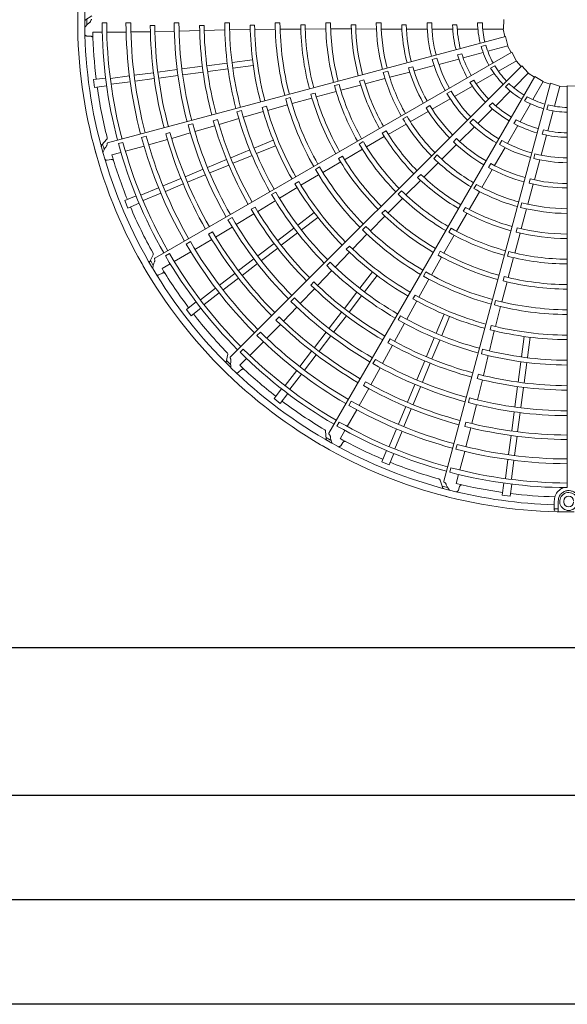
# Model space of a CAD drawing. Extents: x 0 to 420, y 0 to 297.
# Drawn here: x 172 to 182, y 58 to 76 of the extents above; entities that cross this region are included whole.
import ezdxf

# ---------------------------------------------------------------- set-up
doc = ezdxf.new("R2010")
doc.units = 0
doc.layers.add('M0', color=3, linetype='CONTINUOUS')

msp = doc.modelspace()

# ---------------------------------------------------------------- linework, layer by layer
at = {"layer": 'M0', "color": 2, "linetype": 'CONTINUOUS', "lineweight": 13}
for p, q in [((172.981688, 76.516051), (172.865509, 76.439572)), ((180.517371, 76.44647), (180.512247, 76.270845)), ((172.996825, 76.216479), (173.169656, 76.216428)), ((173.251432, 76.383644), (173.167357, 76.383652)), ((173.253754, 76.216404), (173.606753, 76.2163)), ((173.691891, 76.383572), (173.604328, 76.383586)), ((173.694284, 76.218672), (174.050831, 76.22254)), ((174.130235, 76.336001), (174.048785, 76.335839)), ((174.132254, 76.224503), (174.487536, 76.232432)), ((174.572809, 76.383712), (174.485245, 76.383673)), ((174.575079, 76.234317), (174.953339, 76.243591)), ((175.032995, 76.339185), (174.95156, 76.338818)), ((175.034738, 76.245995), (175.411838, 76.255606)), ((175.497408, 76.38438), (175.409846, 76.384303)), ((175.499394, 76.256928), (175.877693, 76.264792)), ((175.957593, 76.343427), (175.87617, 76.343074)), ((175.95916, 76.264157), (176.336391, 76.269432)), ((176.422009, 76.385177), (176.33445, 76.38511)), ((176.423985, 76.269359), (176.802458, 76.271482)), ((176.882215, 76.346742), (176.8008, 76.34651)), ((176.883887, 76.272087), (177.261289, 76.273024)), ((177.346617, 76.385659), (177.259059, 76.385634)), ((177.348885, 76.273257), (177.724405, 76.272966)), ((177.806888, 76.348414), (177.72548, 76.348341)), ((177.808957, 76.272878), (178.183411, 76.271685)), ((178.27124, 76.385561), (178.18368, 76.385602)), ((178.274182, 76.271755), (178.653012, 76.270377)), ((178.731664, 76.348148), (178.650255, 76.348256)), ((178.734522, 76.269802), (179.115912, 76.268003)), ((179.111806, 76.38484), (179.199353, 76.38484)), ((179.20365, 76.267139), (179.581828, 76.267139)), ((179.578671, 76.347524), (179.66009, 76.347524)), ((179.664422, 76.267139), (180.041927, 76.267139)), ((180.036501, 76.38484), (180.124066, 76.38484)), ((180.130889, 76.267139), (180.512041, 76.267139)), ((180.505923, 76.267139), (180.536033, 76.134665)), ((172.889549, 76.144627), (172.962535, 76.139942)), ((180.550251, 76.138478), (173.267797, 74.18715)), ((180.550251, 76.138478), (180.590757, 75.96751)), ((180.101717, 75.95449), (180.186299, 75.977153)), ((180.223352, 75.865229), (180.591517, 75.963878)), ((180.585608, 75.962295), (180.648979, 75.842127)), ((180.661725, 75.84949), (174.132455, 72.079814)), ((175.546932, 75.66189), (175.91868, 75.710831)), ((179.208531, 75.715161), (179.293094, 75.73782)), ((179.327709, 75.625242), (179.693, 75.723121)), ((179.669145, 75.799949), (179.74779, 75.821022)), ((179.77278, 75.744498), (180.137422, 75.842204)), ((180.416687, 75.500944), (180.746774, 75.69152)), ((180.661725, 75.84949), (180.7451, 75.694832)), ((180.741476, 75.688461), (180.83379, 75.58879)), ((174.189916, 75.483235), (174.54, 75.529325)), ((174.630224, 75.541203), (175.001964, 75.590143)), ((175.084958, 75.60107), (175.456712, 75.650012)), ((175.099212, 75.4928), (175.470966, 75.541742)), ((180.844196, 75.599201), (175.51307, 70.268074)), ((175.561186, 75.55362), (175.932934, 75.602562)), ((178.396419, 75.498303), (178.311833, 75.47568)), ((178.850838, 75.58133), (178.772175, 75.560365)), ((178.873877, 75.506395), (179.242737, 75.603368)), ((180.276094, 75.555682), (180.351928, 75.599465)), ((180.844196, 75.599201), (180.964759, 75.471391)), ((173.00805, 75.345997), (173.231125, 75.375366)), ((173.00805, 75.345997), (173.027055, 75.201638)), ((173.320131, 75.368726), (173.666547, 75.414332)), ((173.756828, 75.426218), (174.106909, 75.472307)), ((173.771081, 75.317948), (174.121163, 75.364037)), ((174.20417, 75.374966), (174.554253, 75.421055)), ((174.644478, 75.432933), (175.016218, 75.481874)), ((181.085229, 75.404667), (177.315553, 68.875397)), ((177.957504, 75.342238), (177.878889, 75.321098)), ((177.979053, 75.269811), (178.341056, 75.365575)), ((178.428716, 75.389136), (178.794994, 75.485853)), ((179.89826, 75.29445), (179.968771, 75.335159)), ((180.012715, 75.26771), (180.339644, 75.456463)), ((180.697718, 75.199111), (180.967233, 75.468626)), ((180.962907, 75.4643), (181.077872, 75.391918)), ((181.047293, 74.980298), (181.237869, 75.310385)), ((181.085229, 75.404667), (181.234763, 75.312416)), ((173.027055, 75.201638), (173.25013, 75.231006)), ((173.334386, 75.260456), (173.680856, 75.30607)), ((177.503277, 75.259087), (177.418708, 75.236402)), ((177.53456, 75.151102), (177.89736, 75.248012)), ((181.368398, 75.279145), (179.417071, 67.996691)), ((179.475285, 75.093335), (179.551102, 75.137108)), ((179.613675, 75.037324), (179.941186, 75.226413)), ((180.367876, 74.869269), (180.634813, 75.136205)), ((180.547748, 75.215595), (180.609667, 75.277513)), ((181.234811, 75.305087), (181.364592, 75.264926)), ((181.368398, 75.279145), (181.536714, 75.228741)), ((181.44159, 74.859418), (181.540239, 75.227583)), ((181.538656, 75.221673), (181.674409, 75.216471)), ((181.674406, 75.23119), (181.850032, 75.226067)), ((181.674406, 75.23119), (181.674406, 67.88116)), ((176.610299, 75.019315), (176.525741, 74.996588)), ((176.642183, 74.907955), (177.007211, 75.007962)), ((177.064772, 75.1013), (176.986191, 75.080004)), ((177.085708, 75.029621), (177.450009, 75.128206)), ((179.206067, 74.805067), (179.53726, 74.994204)), ((180.898167, 74.957406), (180.94195, 75.03324)), ((175.717409, 74.779242), (175.632851, 74.756504)), ((176.172514, 74.858788), (176.093956, 74.837374)), ((176.194543, 74.782625), (176.557555, 74.885355)), ((179.164419, 74.871486), (179.093862, 74.830875)), ((180.042061, 74.543454), (180.309473, 74.810866)), ((180.2504, 74.865474), (180.307972, 74.923045)), ((180.81406, 74.576326), (181.002813, 74.903255)), ((181.30347, 74.798709), (181.326134, 74.883291)), ((181.32086, 74.408846), (181.418565, 74.773488)), ((175.280518, 74.615387), (175.201953, 74.593956)), ((175.306321, 74.525824), (175.668084, 74.632707)), ((175.752314, 74.656646), (176.115688, 74.762153)), ((178.746973, 74.673676), (178.671124, 74.629931)), ((178.806424, 74.576588), (179.135189, 74.764809)), ((179.893891, 74.561738), (179.955795, 74.623642)), ((180.701569, 74.542255), (180.742279, 74.612766)), ((174.824488, 74.539292), (174.739918, 74.516592)), ((174.865347, 74.395575), (175.228318, 74.502434)), ((178.363406, 74.409329), (178.292941, 74.368562)), ((178.402966, 74.344947), (178.727848, 74.531142)), ((179.708455, 74.213613), (179.97941, 74.482025)), ((180.583674, 74.177286), (180.772763, 74.504797)), ((181.22102, 74.346821), (181.242093, 74.425466)), ((173.253331, 74.255309), (173.160905, 74.151367)), ((173.973623, 74.311159), (173.889039, 74.288509)), ((174.018613, 74.152497), (174.362011, 74.248514)), ((174.409343, 74.378661), (174.33071, 74.357422)), ((174.44015, 74.271484), (174.781275, 74.371097)), ((175.95224, 74.094187), (176.298654, 74.237676)), ((178.004342, 74.115239), (178.329698, 74.302748)), ((179.651035, 74.26699), (179.593394, 74.209502)), ((180.43582, 74.156597), (180.479593, 74.232414)), ((181.201603, 73.963775), (181.299483, 74.329066)), ((173.548154, 74.197229), (173.466941, 74.175477)), ((173.593681, 74.036288), (173.934679, 74.127551)), ((175.521749, 73.915872), (175.868168, 74.059363)), ((175.994031, 73.993296), (176.340445, 74.136785)), ((177.602227, 73.881727), (177.928598, 74.07124)), ((177.946177, 74.211448), (177.870362, 74.167648)), ((179.381564, 73.889484), (179.650412, 74.156383)), ((180.346804, 73.772341), (180.539057, 74.101735)), ((173.260464, 73.872694), (173.332175, 73.887059)), ((173.345488, 73.969863), (173.512442, 74.014546)), ((175.098004, 73.740351), (175.44441, 73.883837)), ((175.563539, 73.81498), (175.909959, 73.958472)), ((177.563452, 73.945545), (177.49306, 73.904636)), ((179.29901, 73.967877), (179.237068, 73.905991)), ((181.064142, 73.905523), (181.0868, 73.990086)), ((181.077612, 73.511321), (181.17806, 73.87925)), ((174.687703, 73.570398), (175.013928, 73.705526)), ((175.139794, 73.63946), (175.486201, 73.782946)), ((177.145684, 73.748727), (177.069889, 73.70489)), ((177.205304, 73.649414), (177.53201, 73.84049)), ((179.051807, 73.561314), (179.317428, 73.82525)), ((180.114943, 73.37465), (180.305551, 73.702037)), ((180.277526, 73.809038), (180.236728, 73.73859)), ((174.284128, 73.403232), (174.610352, 73.538359)), ((174.729493, 73.469507), (175.055718, 73.604634)), ((176.805355, 73.412496), (177.129409, 73.60568)), ((178.996931, 73.613263), (178.939418, 73.555648)), ((181.001196, 73.528837), (180.980022, 73.45023)), ((173.877192, 73.234674), (174.2, 73.368385)), ((174.325919, 73.302341), (174.652143, 73.437468)), ((176.4108, 73.176353), (176.734486, 73.372313)), ((176.764363, 73.480363), (176.694025, 73.439346)), ((178.726219, 73.236262), (178.991957, 73.501589)), ((180.014912, 73.429006), (179.971098, 73.353197)), ((180.95658, 73.067171), (181.05596, 73.432736)), ((173.581628, 73.131947), (173.7895, 73.218051)), ((173.918983, 73.133783), (174.241842, 73.267515)), ((176.345354, 73.285737), (176.269562, 73.241889)), ((178.398242, 72.906632), (178.664444, 73.174158)), ((178.645135, 73.314139), (178.583239, 73.252208)), ((179.881358, 72.972315), (180.069617, 73.296005)), ((173.581628, 73.131947), (173.637348, 72.997425)), ((173.637348, 72.997425), (173.845221, 73.083529)), ((175.965759, 73.01439), (175.895417, 72.973355)), ((176.013864, 72.934557), (176.335636, 73.13143)), ((179.814907, 73.008291), (179.774266, 72.937753)), ((180.84589, 73.093785), (180.82319, 73.009219)), ((180.835087, 72.618089), (180.933154, 72.979475)), ((175.544962, 72.822858), (175.469149, 72.779043)), ((175.621625, 72.694614), (175.944572, 72.891776)), ((176.749489, 72.684804), (177.046962, 72.913063)), ((176.815968, 72.598167), (177.113441, 72.826425)), ((178.074971, 72.579503), (178.341091, 72.848626)), ((178.344271, 72.958239), (178.286866, 72.900505)), ((179.650994, 72.574071), (179.839006, 72.899135)), ((175.243034, 72.464702), (175.546754, 72.64921)), ((176.379818, 72.401145), (176.677295, 72.629407)), ((177.991679, 72.660001), (177.929813, 72.59804)), ((179.552517, 72.628307), (179.508759, 72.552468)), ((180.761589, 72.635641), (180.740589, 72.556988)), ((175.185537, 72.560253), (175.115081, 72.519387)), ((176.446297, 72.314508), (176.743774, 72.54277)), ((177.749969, 72.247144), (178.012981, 72.517616)), ((179.419508, 72.170785), (179.607397, 72.498094)), ((180.715646, 72.173792), (180.813119, 72.536441)), ((174.782135, 72.382279), (174.706296, 72.338509)), ((174.866657, 72.240668), (175.173502, 72.42229)), ((176.01594, 72.121932), (176.313406, 72.350185)), ((176.082419, 72.035294), (176.379885, 72.263548)), ((177.692809, 72.302088), (177.635483, 72.244264)), ((174.100842, 72.141907), (174.038467, 72.017585)), ((174.40065, 72.162112), (174.327835, 72.120081)), ((174.486282, 72.018438), (174.792039, 72.194847)), ((175.663606, 71.851576), (175.943742, 72.066533)), ((177.429977, 71.916929), (177.691915, 72.189987)), ((179.191919, 71.771135), (179.379317, 72.099964)), ((179.354019, 72.206665), (179.313512, 72.136042)), ((180.606487, 72.200693), (180.583848, 72.116112)), ((180.596425, 71.724335), (180.693199, 72.089121)), ((174.263737, 71.890039), (174.413438, 71.97641)), ((175.730085, 71.764939), (176.010221, 71.979895)), ((177.33845, 72.005647), (177.276589, 71.943676)), ((174.206759, 71.774175), (174.272309, 71.806611)), ((175.317049, 71.585654), (175.597184, 71.800609)), ((175.383528, 71.499016), (175.663663, 71.713972)), ((177.109147, 71.580636), (177.369001, 71.854082)), ((177.884347, 71.529787), (178.112606, 71.82726)), ((177.970985, 71.463308), (178.199243, 71.760781)), ((179.09063, 71.827332), (179.046908, 71.75147)), ((180.523881, 71.742043), (180.503033, 71.663342)), ((174.967605, 71.317516), (175.244806, 71.53022)), ((177.042019, 71.645299), (176.984695, 71.587457)), ((178.964012, 71.365984), (179.148058, 71.695313)), ((180.480028, 71.279398), (180.575934, 71.645525)), ((175.034084, 71.230879), (175.31133, 71.443617)), ((176.685133, 71.351383), (176.623243, 71.28944)), ((176.792376, 71.247351), (177.053289, 71.521379)), ((177.600689, 71.160116), (177.828951, 71.457593)), ((177.687326, 71.093637), (177.915588, 71.391114)), ((178.894579, 71.404262), (178.854172, 71.33357)), ((174.708699, 71.141792), (174.887203, 71.278763)), ((176.48619, 70.927287), (176.731807, 71.184115)), ((178.740389, 70.9642), (178.922729, 71.295749)), ((180.367646, 71.307465), (180.345049, 71.222872)), ((180.364748, 70.829066), (180.457287, 71.194808)), ((174.708699, 71.141792), (174.797337, 71.026275)), ((174.797337, 71.026275), (174.975842, 71.163247)), ((176.405922, 71.0047), (176.348443, 70.946991)), ((177.321475, 70.796238), (177.549729, 71.093704)), ((177.408112, 70.729759), (177.636366, 71.027225)), ((178.629019, 71.026206), (178.585305, 70.950337)), ((179.279476, 70.70785), (179.422966, 71.054264)), ((179.380368, 70.66606), (179.523857, 71.012474)), ((176.180622, 70.613472), (176.430005, 70.868324)), ((178.51753, 70.55633), (178.697757, 70.887713)), ((180.287774, 70.848069), (180.26704, 70.769328)), ((176.062329, 70.728382), (176.000402, 70.666475)), ((177.05112, 70.443904), (177.266076, 70.724041)), ((177.137757, 70.377425), (177.352713, 70.657561)), ((180.252734, 70.383095), (180.34305, 70.750539)), ((180.839801, 70.275005), (180.888743, 70.646754)), ((180.948071, 70.260752), (180.997012, 70.6325)), ((175.870725, 70.300366), (176.120406, 70.549901)), ((178.297813, 70.152414), (178.478912, 70.484635)), ((178.435953, 70.601415), (178.395553, 70.530707)), ((179.101161, 70.277359), (179.244653, 70.623778)), ((179.202052, 70.235568), (179.345544, 70.581988)), ((175.466463, 70.319869), (175.43839, 70.183639)), ((175.750826, 70.416981), (175.691371, 70.357537)), ((176.785197, 70.097347), (177.000153, 70.377482)), ((176.871834, 70.030868), (177.08679, 70.311003)), ((180.129111, 70.414163), (180.106523, 70.329565)), ((180.143033, 69.931442), (180.231351, 70.29818)), ((175.688996, 70.118743), (175.811241, 70.240917)), ((178.167299, 70.225145), (178.12355, 70.149294)), ((178.925641, 69.853614), (179.069127, 70.20002)), ((179.026532, 69.811824), (179.170018, 70.15823)), ((180.778981, 69.813032), (180.827923, 70.184785)), ((180.887251, 69.798778), (180.936193, 70.170531)), ((175.663947, 69.992081), (175.718868, 70.040376)), ((176.517059, 69.747903), (176.729764, 70.025105)), ((176.603697, 69.681424), (176.816435, 69.95867)), ((178.084899, 69.764009), (178.255674, 70.075657)), ((180.052567, 69.953878), (180.031844, 69.875123)), ((177.98733, 69.81801), (177.946746, 69.747391)), ((178.755688, 69.443313), (178.890815, 69.769538)), ((178.856579, 69.401522), (178.991706, 69.727747)), ((180.035344, 69.484423), (180.124287, 69.852195)), ((180.719114, 69.358298), (180.768055, 69.730037)), ((176.312456, 69.511157), (176.449427, 69.689661)), ((176.427972, 69.422518), (176.564944, 69.601022)), ((177.870964, 69.381801), (178.045889, 69.692514)), ((180.827384, 69.344044), (180.876324, 69.715783)), ((176.312456, 69.511157), (176.427972, 69.422518)), ((177.726961, 69.462179), (177.683167, 69.386353)), ((178.588522, 69.039738), (178.723649, 69.365962)), ((179.890453, 69.520896), (179.867827, 69.436306)), ((179.930212, 69.054146), (180.014508, 69.399375)), ((177.652664, 68.999157), (177.829254, 69.304811)), ((178.689413, 68.997948), (178.82454, 69.324172)), ((180.661147, 68.91799), (180.707236, 69.268073)), ((180.769416, 68.903736), (180.815505, 69.253819)), ((177.506669, 69.080766), (177.464624, 69.007959)), ((179.821991, 69.081054), (179.801067, 69.002337)), ((177.257129, 68.913364), (177.265272, 68.77451)), ((177.524135, 68.776688), (177.610594, 68.926338)), ((178.419964, 68.632802), (178.553675, 68.95561)), ((178.520855, 68.591012), (178.654588, 68.913871)), ((179.822489, 68.629591), (179.911035, 68.97499)), ((180.604129, 68.484901), (180.650218, 68.834983)), ((177.532722, 68.647858), (177.573272, 68.708722)), ((179.662589, 68.669959), (179.639913, 68.585383)), ((180.712399, 68.470647), (180.758488, 68.820729)), ((178.283607, 68.351168), (178.36971, 68.55904)), ((178.418128, 68.295447), (178.504232, 68.503319)), ((179.710664, 68.203485), (179.802126, 68.544428)), ((178.283607, 68.351168), (178.418128, 68.295447)), ((180.546637, 68.048205), (180.592244, 68.394621)), ((180.654907, 68.033951), (180.700521, 68.380422)), ((179.548521, 68.244527), (179.526753, 68.163319)), ((179.644093, 67.95533), (179.688874, 68.122258)), ((179.35081, 68.018244), (179.394614, 67.886229)), ((180.487819, 67.740875), (180.517187, 67.96395)), ((180.632178, 67.72187), (180.661546, 67.944945)), ((179.685731, 67.833113), (179.709147, 67.902399)), ((180.487819, 67.740875), (180.632178, 67.72187)), ((181.43962, 67.5037), (181.43962, 67.635529)), ((181.512423, 67.635529), (181.512423, 67.502399)), ((181.612526, 67.635529), (181.612526, 67.617328)), ((181.43962, 67.477244), (181.43962, 67.5037)), ((181.512423, 67.437355), (181.512423, 67.502399))]:
    msp.add_line(p, q, dxfattribs=at)
at = {"layer": 'M0', "linetype": 'CONTINUOUS', "lineweight": 25}
for p, q in [((193.972652, 64.94719), (128.669346, 64.94719)), ((197.352525, 62.24651), (127.919346, 62.24651)), ((199.260885, 60.33651), (97.139346, 60.33651)), ((201.169725, 58.42651), (66.359346, 58.42651))]:
    msp.add_line(p, q, dxfattribs=at)
at = {"layer": 'M0', "color": 2, "linetype": 'CONTINUOUS', "lineweight": 13}
for centre, radius, start, end in [((181.703543, 76.417346), 8.982017, 164.846268, 180.644354), ((181.703555, 76.417344), 8.854626, 165.740469, 180.712385), ((181.703543, 76.41735), 8.982017, 179.846268, 195.644354), ((181.708249, 76.417371), 8.822918, 179.770789, 180.469668), ((181.703556, 76.417351), 8.854626, 180.740469, 195.712385), ((181.703298, 76.417328), 8.708762, 181.321521, 187.021086), ((181.703567, 76.417352), 8.536277, 180.226197, 194.804511), ((181.703539, 76.417349), 8.452174, 180.228481, 194.802596), ((181.703523, 76.417343), 8.099266, 180.238804, 194.795399), ((181.703593, 76.417357), 8.011773, 180.241609, 194.791695), ((181.703646, 76.417369), 7.655296, 180.61022, 194.799919), ((181.703536, 76.417348), 7.573738, 180.6154, 194.779692), ((181.703524, 76.41735), 7.218358, 180.267308, 194.794764), ((181.703536, 76.417349), 7.130807, 180.270275, 194.766017), ((181.703557, 76.417353), 6.752453, 180.666393, 194.773836), ((181.703537, 76.417351), 6.671, 180.671365, 194.749905), ((181.703585, 76.417357), 6.293826, 180.300911, 194.734859), ((181.703533, 76.417346), 6.206212, 180.304343, 194.731144), ((181.703463, 76.417339), 5.827767, 180.73015, 194.713788), ((181.703507, 76.417346), 5.746389, 180.737049, 194.709693), ((181.703483, 76.417338), 5.36913, 180.343922, 194.68928), ((181.703559, 76.417352), 5.281648, 180.349039, 194.684062), ((181.703582, 76.417355), 4.903294, 180.827864, 194.65965), ((181.703474, 76.417341), 4.821775, 180.838935, 194.654064), ((181.703475, 76.417337), 4.444529, 180.40869, 194.624653), ((181.703522, 76.417348), 4.357021, 180.436432, 194.617086), ((181.703537, 76.417348), 3.978656, 180.993795, 194.580616), ((181.703542, 76.41735), 3.897264, 181.013519, 194.571875), ((181.703548, 76.41735), 3.520011, 180.51678, 194.525965), ((181.70356, 76.417352), 3.432468, 180.530664, 194.513851), ((181.703531, 76.417347), 3.054057, 181.29631, 194.453674), ((181.703575, 76.417354), 2.972717, 181.334004, 194.438632), ((181.703957, 76.417445), 2.592356, 180.72065, 194.356025), ((181.703544, 76.41735), 2.504403, 180.743768, 194.333735), ((181.703529, 76.417348), 2.126005, 181.882089, 194.215199), ((181.703547, 76.417351), 2.04465, 181.957087, 194.18392), ((181.703347, 76.417306), 1.667162, 181.115827, 193.999422), ((181.703528, 76.417348), 1.579797, 181.179074, 193.943855), ((181.703364, 76.41726), 1.667162, 196.115827, 208.999422), ((181.703528, 76.417348), 1.579797, 196.179074, 208.943855), ((181.703917, 76.417553), 2.592356, 195.72065, 209.356025), ((181.703544, 76.417354), 2.504403, 195.743768, 209.333735), ((181.703529, 76.417348), 2.126005, 196.882089, 209.215199), ((181.703546, 76.417355), 2.04465, 196.957087, 209.18392), ((181.703558, 76.41736), 3.432468, 195.530664, 209.513851), ((181.703531, 76.417348), 3.054057, 196.29631, 209.453674), ((181.703572, 76.417366), 2.972717, 196.334004, 209.438632), ((181.703392, 76.417221), 1.667162, 211.115827, 223.999422), ((181.703528, 76.417348), 1.579797, 211.179074, 223.943855), ((181.703537, 76.41735), 3.978656, 195.993795, 209.580616), ((181.703541, 76.417353), 3.897264, 196.013519, 209.571875), ((181.703547, 76.417355), 3.520011, 195.51678, 209.525965), ((181.703543, 76.41736), 2.04465, 211.957087, 224.18392), ((181.703576, 76.417357), 8.709042, 187.978987, 194.165363), ((181.703479, 76.417323), 4.444529, 195.40869, 209.624653), ((181.703523, 76.417346), 4.357021, 195.436432, 209.617086), ((181.703542, 76.417358), 2.504403, 210.743768, 224.333735), ((181.703529, 76.417348), 2.126005, 211.882089, 224.215199), ((181.70343, 76.41719), 1.667162, 226.115827, 238.999422), ((181.703528, 76.417348), 1.579797, 226.179074, 238.943855), ((181.703487, 76.417327), 5.36913, 195.343922, 209.68928), ((181.703557, 76.41736), 5.281648, 195.349039, 209.684062), ((181.703579, 76.417369), 4.903294, 195.827864, 209.65965), ((181.703477, 76.417327), 4.821775, 195.838935, 209.654064), ((181.703851, 76.417647), 2.592356, 210.72065, 224.356025), ((181.703474, 76.41717), 1.667162, 241.115827, 253.999422), ((181.703528, 76.417348), 1.579797, 241.179074, 253.943855), ((181.703533, 76.417348), 6.206212, 195.304343, 209.731144), ((181.703468, 76.417322), 5.827767, 195.73015, 209.713788), ((181.703508, 76.41734), 5.746389, 195.737049, 209.709693), ((181.703531, 76.417349), 3.054057, 211.29631, 224.453674), ((181.703566, 76.417377), 2.972717, 211.334004, 224.438632), ((181.703529, 76.417348), 2.126005, 226.882089, 239.215199), ((181.70354, 76.417363), 2.04465, 226.957087, 239.18392), ((181.703522, 76.417162), 1.667162, 256.115827, 268.999422), ((181.703528, 76.417348), 1.579797, 256.179074, 268.943855), ((181.703555, 76.41736), 6.752453, 195.666393, 209.773836), ((181.703536, 76.417353), 6.671, 195.671365, 209.749905), ((181.703581, 76.417372), 6.293826, 195.300911, 209.734859), ((181.703544, 76.41736), 3.520011, 210.51678, 224.525965), ((181.703554, 76.417367), 3.432468, 210.530664, 224.513851), ((181.703539, 76.417361), 2.504403, 225.743768, 239.333735), ((181.703536, 76.417366), 2.04465, 241.957087, 254.18392), ((181.703524, 76.417349), 7.218358, 195.267308, 209.794764), ((181.703536, 76.417351), 7.130807, 195.270275, 209.766017), ((181.703539, 76.417356), 3.897264, 211.013519, 224.571875), ((181.703763, 76.41772), 2.592356, 225.72065, 239.356025), ((181.703529, 76.417349), 2.126005, 241.882089, 254.215199), ((181.703531, 76.417367), 2.04465, 256.957087, 269.18392), ((181.703525, 76.417342), 8.099266, 195.238804, 209.795399), ((181.703589, 76.417373), 8.011773, 195.241609, 209.791695), ((181.703637, 76.417398), 7.655296, 195.61022, 209.799919), ((181.703536, 76.417349), 7.573738, 195.6154, 209.779692), ((181.703536, 76.417352), 3.978656, 210.993795, 224.580616), ((181.703557, 76.417386), 2.972717, 226.334004, 239.438632), ((181.703535, 76.417363), 2.504403, 240.743768, 254.333735), ((181.703529, 76.417349), 2.126005, 256.882089, 269.215199), ((181.703542, 76.417354), 8.982017, 194.846268, 210.644354), ((181.708082, 76.418592), 8.822918, 194.770789, 195.469668), ((181.703565, 76.417362), 8.536277, 195.226197, 209.804511), ((181.703538, 76.417352), 8.452174, 195.228481, 209.802596), ((181.703488, 76.417312), 4.444529, 210.40869, 224.624653), ((181.703523, 76.417345), 4.357021, 210.436432, 224.617086), ((181.703531, 76.417349), 3.054057, 226.29631, 239.453674), ((181.703659, 76.417768), 2.592356, 240.72065, 254.356025), ((181.703554, 76.417358), 8.854626, 195.740469, 210.712385), ((181.703311, 76.417269), 8.708762, 196.321521, 202.021086), ((181.703572, 76.417381), 4.903294, 210.827864, 224.65965), ((181.703485, 76.417314), 4.821775, 210.838935, 224.654064), ((181.703541, 76.417363), 3.520011, 225.51678, 239.525965), ((181.703548, 76.417374), 3.432468, 225.530664, 239.513851), ((181.703546, 76.417788), 2.592356, 255.72065, 269.356025), ((181.703531, 76.417364), 2.504403, 255.743768, 269.333735), ((181.703494, 76.417317), 5.36913, 210.343922, 224.68928), ((181.703553, 76.417367), 5.281648, 210.349039, 224.684062), ((181.70353, 76.41735), 3.054057, 241.29631, 254.453674), ((181.703547, 76.417392), 2.972717, 241.334004, 254.438632), ((181.703535, 76.417354), 3.978656, 225.993795, 239.580616), ((181.703537, 76.417359), 3.897264, 226.013519, 239.571875), ((181.703535, 76.417395), 2.972717, 256.334004, 269.438632), ((181.703477, 76.417307), 5.827767, 210.73015, 224.713788), ((181.703511, 76.417335), 5.746389, 210.737049, 224.709693), ((181.703537, 76.417366), 3.520011, 240.51678, 254.525965), ((181.703541, 76.417378), 3.432468, 240.530664, 254.513851), ((181.70353, 76.41735), 3.054057, 256.29631, 269.453674), ((181.703573, 76.417385), 6.293826, 210.300911, 224.734859), ((181.703533, 76.417349), 6.206212, 210.304343, 224.731144), ((181.703498, 76.417302), 4.444529, 225.40869, 239.624653), ((181.703525, 76.417343), 4.357021, 225.436432, 239.617086), ((181.703572, 76.417369), 8.709042, 202.978987, 209.165363), ((181.703551, 76.417366), 6.752453, 210.666393, 224.773836), ((181.703535, 76.417355), 6.671, 210.671365, 224.749905), ((181.703534, 76.417361), 3.897264, 241.013519, 254.571875), ((181.703532, 76.417368), 3.520011, 255.51678, 269.525965), ((181.703533, 76.41738), 3.432468, 255.530664, 269.513851), ((181.703535, 76.417353), 7.130807, 210.270275, 224.766017), ((181.703562, 76.417391), 4.903294, 225.827864, 239.65965), ((181.703495, 76.417304), 4.821775, 225.838935, 239.654064), ((181.703533, 76.417355), 3.978656, 240.993795, 254.580616), ((181.703524, 76.417347), 7.218358, 210.267308, 224.794764), ((181.703548, 76.417372), 5.281648, 225.349039, 239.684062), ((181.703526, 76.417343), 4.357021, 240.436432, 254.617086), ((181.70353, 76.417362), 3.897264, 256.013519, 269.571875), ((181.70362, 76.417425), 7.655296, 210.61022, 224.799919), ((181.703535, 76.417351), 7.573738, 210.6154, 224.779692), ((181.703503, 76.417309), 5.36913, 225.343922, 239.68928), ((181.703511, 76.417296), 4.444529, 240.40869, 254.624653), ((181.703531, 76.417356), 3.978656, 255.993795, 269.580616), ((181.703527, 76.417341), 8.099266, 210.238804, 224.795399), ((181.70358, 76.417388), 8.011773, 210.241609, 224.791695), ((181.703515, 76.417331), 5.746389, 225.737049, 239.709693), ((181.70356, 76.417371), 8.536277, 210.226197, 224.804511), ((181.703537, 76.417354), 8.452174, 210.228481, 224.802596), ((181.703489, 76.417295), 5.827767, 225.73015, 239.713788), ((181.703549, 76.417398), 4.903294, 240.827864, 254.65965), ((181.703508, 76.417297), 4.821775, 240.838935, 254.654064), ((181.703525, 76.417293), 4.444529, 255.40869, 269.624653), ((181.703528, 76.417342), 4.357021, 255.436432, 269.617086), ((181.70354, 76.417357), 8.982017, 209.846268, 225.644354), ((181.707605, 76.419728), 8.822918, 209.770789, 210.469668), ((181.703551, 76.417364), 8.854626, 210.740469, 225.712385), ((181.703339, 76.417215), 8.708762, 211.321521, 217.021086), ((181.703562, 76.417395), 6.293826, 225.300911, 239.734859), ((181.703533, 76.41735), 6.206212, 225.304343, 239.731144), ((181.703514, 76.417304), 5.36913, 240.343922, 254.68928), ((181.703541, 76.417377), 5.281648, 240.349039, 254.684062), ((181.703522, 76.417293), 4.821775, 255.838935, 269.654064), ((181.703545, 76.417371), 6.752453, 225.666393, 239.773836), ((181.703533, 76.417356), 6.671, 225.671365, 239.749905), ((181.703536, 76.417402), 4.903294, 255.827864, 269.65965), ((181.703533, 76.417354), 7.130807, 225.270275, 239.766017), ((181.70352, 76.417328), 5.746389, 240.737049, 254.709693), ((181.703525, 76.417346), 7.218358, 225.267308, 239.794764), ((181.703504, 76.417287), 5.827767, 240.73015, 254.713788), ((181.703526, 76.417302), 5.36913, 255.343922, 269.68928), ((181.703533, 76.417379), 5.281648, 255.349039, 269.684062), ((181.703565, 76.41738), 8.709042, 217.978987, 224.165363), ((181.703534, 76.417353), 7.573738, 225.6154, 239.779692), ((181.703532, 76.417351), 6.206212, 240.304343, 254.731144), ((181.703597, 76.417446), 7.655296, 225.61022, 239.799919), ((181.703549, 76.417402), 6.293826, 240.300911, 254.734859), ((181.703525, 76.417327), 5.746389, 255.737049, 269.709693), ((181.703529, 76.417341), 8.099266, 225.238804, 239.795399), ((181.703568, 76.4174), 8.011773, 225.241609, 239.791695), ((181.703521, 76.417283), 5.827767, 255.73015, 269.713788), ((181.703539, 76.417375), 6.752453, 240.666393, 254.773836), ((181.70353, 76.417357), 6.671, 240.671365, 254.749905), ((181.703553, 76.417379), 8.536277, 225.226197, 239.804511), ((181.703535, 76.417356), 8.452174, 225.228481, 239.802596), ((181.703534, 76.417406), 6.293826, 255.300911, 269.734859), ((181.703531, 76.417352), 6.206212, 255.304343, 269.731144), ((181.70685, 76.420702), 8.822918, 224.770789, 225.469668), ((181.70338, 76.417171), 8.708762, 226.321521, 232.021086), ((181.703525, 76.417345), 7.218358, 240.267308, 254.794764), ((181.703532, 76.417355), 7.130807, 240.270275, 254.766017), ((181.703537, 76.41736), 8.982017, 224.846268, 240.644354), ((181.703546, 76.417369), 8.854626, 225.740469, 240.712385), ((181.703528, 76.417357), 6.671, 255.671365, 269.749905), ((181.70357, 76.417461), 7.655296, 240.61022, 254.799919), ((181.703533, 76.417354), 7.573738, 240.6154, 254.779692), ((181.703531, 76.417377), 6.752453, 255.666393, 269.773836), ((181.703556, 76.417388), 8.709042, 232.978987, 239.165363), ((181.703531, 76.417341), 8.099266, 240.238804, 254.795399), ((181.703553, 76.417408), 8.011773, 240.241609, 254.791695), ((181.703526, 76.417345), 7.218358, 255.267308, 269.794764), ((181.70353, 76.417356), 7.130807, 255.270275, 269.766017), ((181.703544, 76.417384), 8.536277, 240.226197, 254.804511), ((181.703533, 76.417358), 8.452174, 240.228481, 254.802596), ((181.703531, 76.417355), 7.573738, 255.6154, 269.779692), ((181.703539, 76.417467), 7.655296, 255.61022, 269.799919), ((181.703534, 76.417362), 8.982017, 239.846268, 255.644354), ((181.705869, 76.421447), 8.822918, 239.770789, 240.469668), ((181.70354, 76.417373), 8.854626, 240.740469, 255.712385), ((181.703431, 76.417139), 8.708762, 241.321521, 247.021086), ((181.703537, 76.417413), 8.011773, 255.241609, 269.791695), ((181.703532, 76.417342), 8.099266, 255.238804, 269.795399), ((181.703544, 76.417394), 8.709042, 247.978987, 254.165363), ((181.703534, 76.417387), 8.536277, 255.226197, 269.804511), ((181.70353, 76.417358), 8.452174, 255.228481, 269.802596), ((181.703489, 76.417121), 8.708762, 256.321521, 262.021086), ((181.703531, 76.417363), 8.982017, 254.846268, 270.644354), ((181.704728, 76.421913), 8.822918, 254.770789, 255.469668), ((181.703533, 76.417375), 8.854626, 255.740469, 268.292042), ((181.703532, 76.417397), 8.709042, 262.978987, 268.341983), ((181.70353, 67.626428), 0.163806, 31.11333, 337.125427), ((181.70353, 67.635529), 0.091003, 0.0000534, 179.999947), ((181.70353, 67.617328), 0.091003, 180.000053, 359.999947), ((181.705019, 76.476873), 8.986968, 268.3761, 268.700822)]:
    msp.add_arc(centre, radius, start, end, dxfattribs=at)
at = {"layer": 'M0', "color": 2, "linetype": 'CONTINUOUS', "lineweight": 13, "extrusion": (0, 0, -1)}
for points, knots in [([(172.86532, 76.439447), (172.861432, 76.436294), (172.857545, 76.433141), (172.854664, 76.428648), (172.851783, 76.424155), (172.849909, 76.418322), (172.849267, 76.413962), (172.848972, 76.411954), (172.848938, 76.410259), (172.848934, 76.409171), (172.848934, 76.409116), (172.848934, 76.409062), (172.848934, 76.409008)], [0, 0, 0, 0, 1, 1, 1, 2, 2, 2, 3, 3, 3, 4, 4, 4, 4]), ([(172.938956, 76.390919), (172.925256, 76.381149), (172.911556, 76.37138), (172.896271, 76.356575), (172.880986, 76.34177), (172.864116, 76.321929), (172.856514, 76.309747), (172.855803, 76.308608), (172.855174, 76.307536), (172.854544, 76.306464)], [0, 0, 0, 0, 1, 1, 1, 2, 2, 2, 3, 3, 3, 3]), ([(172.964109, 76.435819), (172.963896, 76.434347), (172.963683, 76.432874), (172.963263, 76.43108), (172.962139, 76.426278), (172.959531, 76.419171), (172.956493, 76.412982), (172.953455, 76.406793), (172.949987, 76.401523), (172.946817, 76.397988), (172.944214, 76.395085), (172.941811, 76.393351), (172.939409, 76.391618)], [0, 0, 0, 0, 1, 1, 1, 2, 2, 2, 3, 3, 3, 4, 4, 4, 4]), ([(172.964362, 76.435754), (172.964553, 76.436452), (172.964784, 76.437093), (172.965038, 76.437707), (172.965802, 76.439557), (172.966774, 76.441164), (172.967963, 76.442473), (172.969151, 76.443781), (172.970555, 76.444789), (172.972267, 76.445406), (172.973979, 76.446022), (172.976, 76.446246), (172.97802, 76.44647)], [0, 0, 0, 0, 1, 1, 1, 2, 2, 2, 3, 3, 3, 4, 4, 4, 4]), ([(172.889549, 76.144627), (172.885846, 76.145162), (172.882142, 76.145697), (172.878894, 76.146538), (172.875646, 76.147378), (172.872852, 76.148524), (172.86964, 76.150405), (172.866427, 76.152285), (172.862795, 76.1549), (172.860009, 76.1577), (172.857224, 76.160499), (172.855284, 76.163483), (172.854135, 76.166275), (172.852986, 76.169067), (172.852626, 76.171668), (172.852267, 76.174268)], [0, 0, 0, 0, 1, 1, 1, 2, 2, 2, 3, 3, 3, 4, 4, 4, 5, 5, 5, 5]), ([(172.962535, 76.139942), (172.9662, 76.139426), (172.969866, 76.138909), (172.973102, 76.138027), (172.976338, 76.137146), (172.979145, 76.135899), (172.982273, 76.134108), (172.985401, 76.132316), (172.988851, 76.12998), (172.991858, 76.126516), (172.994865, 76.123053), (172.997428, 76.118462), (172.998698, 76.114913), (172.999799, 76.111837), (172.999929, 76.109543), (173.000058, 76.107249)], [0, 0, 0, 0, 1, 1, 1, 2, 2, 2, 3, 3, 3, 4, 4, 4, 5, 5, 5, 5]), ([(173.251254, 74.252973), (173.254178, 74.256977), (173.257103, 74.26098), (173.258726, 74.266083), (173.260349, 74.271186), (173.260669, 74.277388), (173.260161, 74.281758), (173.259957, 74.283518), (173.259618, 74.28498), (173.259386, 74.285912), (173.259372, 74.285965), (173.259359, 74.286017), (173.259346, 74.286069)], [0, 0, 0, 0, 1, 1, 1, 2, 2, 2, 3, 3, 3, 4, 4, 4, 4]), ([(173.160755, 74.151198), (173.157816, 74.147146), (173.154877, 74.143094), (173.153258, 74.138008), (173.151638, 74.132923), (173.151337, 74.126804), (173.151846, 74.122426), (173.15208, 74.12041), (173.152486, 74.118764), (173.152763, 74.117712), (173.152778, 74.117659), (173.152791, 74.117607), (173.152805, 74.117555)], [0, 0, 0, 0, 1, 1, 1, 2, 2, 2, 3, 3, 3, 4, 4, 4, 4]), ([(173.244442, 74.123381), (173.233738, 74.110399), (173.223033, 74.097416), (173.212101, 74.07916), (173.201168, 74.060903), (173.190007, 74.037372), (173.185818, 74.023637), (173.185426, 74.022353), (173.185096, 74.021155), (173.184765, 74.019956)], [0, 0, 0, 0, 1, 1, 1, 2, 2, 2, 3, 3, 3, 3]), ([(173.257117, 74.173262), (173.257293, 74.171784), (173.257468, 74.170307), (173.257526, 74.168465), (173.257683, 74.163536), (173.257004, 74.155995), (173.255671, 74.149231), (173.254339, 74.142467), (173.252353, 74.13648), (173.250206, 74.132244), (173.248443, 74.128766), (173.246571, 74.12647), (173.244699, 74.124174)], [0, 0, 0, 0, 1, 1, 1, 2, 2, 2, 3, 3, 3, 4, 4, 4, 4]), ([(173.257378, 74.173264), (173.257382, 74.173988), (173.257439, 74.174667), (173.257525, 74.175326), (173.257785, 74.17731), (173.258308, 74.179114), (173.259117, 74.180686), (173.259926, 74.182257), (173.261022, 74.183595), (173.262516, 74.184633), (173.26401, 74.185672), (173.265903, 74.186411), (173.267797, 74.18715)], [0, 0, 0, 0, 1, 1, 1, 2, 2, 2, 3, 3, 3, 4, 4, 4, 4]), ([(173.260464, 73.872694), (173.256748, 73.872252), (173.253032, 73.871811), (173.249677, 73.871782), (173.246322, 73.871753), (173.243327, 73.872137), (173.239737, 73.873122), (173.236147, 73.874107), (173.231962, 73.875693), (173.228547, 73.877676), (173.225132, 73.879659), (173.222486, 73.882039), (173.220653, 73.884439), (173.21882, 73.886838), (173.2178, 73.889257), (173.21678, 73.891676)], [0, 0, 0, 0, 1, 1, 1, 2, 2, 2, 3, 3, 3, 4, 4, 4, 5, 5, 5, 5]), ([(173.332175, 73.887059), (173.335849, 73.887509), (173.339524, 73.887959), (173.342878, 73.887944), (173.346232, 73.88793), (173.349265, 73.887453), (173.35275, 73.886532), (173.356236, 73.885611), (173.360173, 73.884247), (173.363974, 73.88168), (173.367774, 73.879113), (173.371439, 73.875342), (173.373584, 73.872243), (173.375444, 73.869556), (173.376163, 73.867373), (173.376881, 73.865191)], [0, 0, 0, 0, 1, 1, 1, 2, 2, 2, 3, 3, 3, 4, 4, 4, 5, 5, 5, 5]), ([(174.099439, 72.139112), (174.101228, 72.143737), (174.103017, 72.148361), (174.103264, 72.15371), (174.103511, 72.159059), (174.102215, 72.165133), (174.100593, 72.169223), (174.09994, 72.170869), (174.099235, 72.172194), (174.098769, 72.173034), (174.098742, 72.173082), (174.098716, 72.173129), (174.09869, 72.173176)], [0, 0, 0, 0, 1, 1, 1, 2, 2, 2, 3, 3, 3, 4, 4, 4, 4]), ([(174.125985, 72.063705), (174.125802, 72.064405), (174.125682, 72.065075), (174.125594, 72.065734), (174.125331, 72.067718), (174.125369, 72.069596), (174.125744, 72.071324), (174.126119, 72.073051), (174.126831, 72.074626), (174.128006, 72.076016), (174.12918, 72.077406), (174.130818, 72.07861), (174.132455, 72.079814)], [0, 0, 0, 0, 1, 1, 1, 2, 2, 2, 3, 3, 3, 4, 4, 4, 4]), ([(174.038366, 72.017382), (174.036576, 72.012708), (174.034786, 72.008034), (174.034538, 72.002702), (174.034289, 71.997371), (174.035582, 71.991382), (174.037207, 71.987285), (174.037955, 71.985399), (174.038773, 71.983914), (174.039313, 71.98297), (174.039341, 71.982922), (174.039368, 71.982875), (174.039394, 71.982828)], [0, 0, 0, 0, 1, 1, 1, 2, 2, 2, 3, 3, 3, 4, 4, 4, 4]), ([(174.126401, 72.012173), (174.119421, 71.996863), (174.112442, 71.981552), (174.106607, 71.961088), (174.100772, 71.940624), (174.096082, 71.915006), (174.09559, 71.900655), (174.095544, 71.899314), (174.095535, 71.89807), (174.095525, 71.896827)], [0, 0, 0, 0, 1, 1, 1, 2, 2, 2, 3, 3, 3, 3]), ([(174.125734, 72.063635), (174.126286, 72.062253), (174.126837, 72.060872), (174.127371, 72.059107), (174.128798, 72.054387), (174.130093, 72.046928), (174.130557, 72.040049), (174.13102, 72.033171), (174.130652, 72.026873), (174.129674, 72.022226), (174.128871, 72.01841), (174.127657, 72.015708), (174.126444, 72.013005)], [0, 0, 0, 0, 1, 1, 1, 2, 2, 2, 3, 3, 3, 4, 4, 4, 4]), ([(174.206759, 71.774175), (174.203284, 71.772787), (174.199809, 71.771398), (174.196576, 71.770502), (174.193343, 71.769606), (174.19035, 71.769202), (174.186628, 71.769224), (174.182906, 71.769246), (174.178453, 71.769695), (174.17464, 71.770727), (174.170828, 71.771758), (174.167657, 71.773372), (174.165266, 71.775216), (174.162874, 71.777059), (174.161263, 71.779131), (174.159651, 71.781204)], [0, 0, 0, 0, 1, 1, 1, 2, 2, 2, 3, 3, 3, 4, 4, 4, 5, 5, 5, 5]), ([(174.272309, 71.806611), (174.275742, 71.807996), (174.279175, 71.809382), (174.282418, 71.810236), (174.285661, 71.811091), (174.288715, 71.811415), (174.29232, 71.811427), (174.295925, 71.81144), (174.300081, 71.811141), (174.304416, 71.809645), (174.308752, 71.808149), (174.313268, 71.805455), (174.316142, 71.803017), (174.318634, 71.800903), (174.319893, 71.798981), (174.321152, 71.797059)], [0, 0, 0, 0, 1, 1, 1, 2, 2, 2, 3, 3, 3, 4, 4, 4, 5, 5, 5, 5]), ([(175.465831, 70.316807), (175.466363, 70.321736), (175.466894, 70.326666), (175.465747, 70.331897), (175.464601, 70.337127), (175.461778, 70.342659), (175.459153, 70.34619), (175.458096, 70.347611), (175.457071, 70.348708), (175.456404, 70.349399), (175.456366, 70.349438), (175.456329, 70.349477), (175.456291, 70.349515)], [0, 0, 0, 0, 1, 1, 1, 2, 2, 2, 3, 3, 3, 4, 4, 4, 4]), ([(175.510989, 70.250839), (175.510632, 70.251468), (175.510342, 70.252084), (175.510087, 70.252698), (175.509319, 70.254546), (175.50887, 70.256371), (175.508785, 70.258136), (175.5087, 70.259901), (175.50898, 70.261607), (175.509755, 70.263254), (175.510529, 70.264901), (175.511799, 70.266487), (175.51307, 70.268074)], [0, 0, 0, 0, 1, 1, 1, 2, 2, 2, 3, 3, 3, 4, 4, 4, 4]), ([(175.438345, 70.183417), (175.437826, 70.178439), (175.437307, 70.173461), (175.438447, 70.168247), (175.439587, 70.163032), (175.442386, 70.157583), (175.445015, 70.154046), (175.446226, 70.152417), (175.4474, 70.151195), (175.448167, 70.150423), (175.448206, 70.150383), (175.448244, 70.150345), (175.448282, 70.150307)], [0, 0, 0, 0, 1, 1, 1, 2, 2, 2, 3, 3, 3, 4, 4, 4, 4]), ([(175.510765, 70.250707), (175.511656, 70.249515), (175.512546, 70.248323), (175.513518, 70.246757), (175.516118, 70.242567), (175.5193, 70.235697), (175.521528, 70.229173), (175.523756, 70.222649), (175.52503, 70.21647), (175.525288, 70.211729), (175.5255, 70.207835), (175.525027, 70.20491), (175.524554, 70.201986)], [0, 0, 0, 0, 1, 1, 1, 2, 2, 2, 3, 3, 3, 4, 4, 4, 4]), ([(175.524728, 70.201171), (175.521949, 70.184576), (175.51917, 70.167981), (175.518831, 70.146704), (175.518491, 70.125427), (175.520591, 70.099468), (175.52383, 70.085479), (175.524133, 70.084171), (175.524446, 70.082967), (175.524759, 70.081764)], [0, 0, 0, 0, 1, 1, 1, 2, 2, 2, 3, 3, 3, 3]), ([(175.663947, 69.992081), (175.66095, 69.98984), (175.657953, 69.9876), (175.655061, 69.985897), (175.65217, 69.984195), (175.649385, 69.98303), (175.645783, 69.982088), (175.642182, 69.981146), (175.637764, 69.980427), (175.633815, 69.980437), (175.629866, 69.980447), (175.626385, 69.981185), (175.623598, 69.982347), (175.620811, 69.983508), (175.618718, 69.985093), (175.616625, 69.986678)], [0, 0, 0, 0, 1, 1, 1, 2, 2, 2, 3, 3, 3, 4, 4, 4, 5, 5, 5, 5]), ([(175.718868, 70.040376), (175.721825, 70.042603), (175.724783, 70.04483), (175.727694, 70.046495), (175.730606, 70.04816), (175.733472, 70.049263), (175.736951, 70.050208), (175.740429, 70.051153), (175.744521, 70.051941), (175.749096, 70.051618), (175.753672, 70.051295), (175.75873, 70.049862), (175.762138, 70.04825), (175.765092, 70.046853), (175.766805, 70.045322), (175.768519, 70.043791)], [0, 0, 0, 0, 1, 1, 1, 2, 2, 2, 3, 3, 3, 4, 4, 4, 5, 5, 5, 5]), ([(177.257312, 68.910243), (177.256549, 68.915142), (177.255786, 68.920041), (177.253325, 68.924797), (177.250865, 68.929553), (177.246705, 68.934165), (177.243256, 68.936896), (177.241868, 68.937996), (177.240594, 68.93879), (177.239771, 68.939284), (177.239723, 68.939313), (177.239677, 68.93934), (177.239631, 68.939368)], [0, 0, 0, 0, 1, 1, 1, 2, 2, 2, 3, 3, 3, 4, 4, 4, 4]), ([(177.318005, 68.858211), (177.317497, 68.858726), (177.317057, 68.859246), (177.316652, 68.859773), (177.315432, 68.861359), (177.314526, 68.863005), (177.313987, 68.864688), (177.313449, 68.866372), (177.313277, 68.868092), (177.313599, 68.869883), (177.313921, 68.871674), (177.314737, 68.873536), (177.315553, 68.875397)], [0, 0, 0, 0, 1, 1, 1, 2, 2, 2, 3, 3, 3, 4, 4, 4, 4]), ([(177.317822, 68.858025), (177.318991, 68.857104), (177.32016, 68.856183), (177.321504, 68.854922), (177.3251, 68.851548), (177.329952, 68.845735), (177.333792, 68.84001), (177.337633, 68.834285), (177.340463, 68.828647), (177.341939, 68.824134), (177.343152, 68.820428), (177.343452, 68.81748), (177.343752, 68.814533)], [0, 0, 0, 0, 1, 1, 1, 2, 2, 2, 3, 3, 3, 4, 4, 4, 4]), ([(177.265286, 68.774285), (177.266073, 68.769341), (177.26686, 68.764398), (177.269311, 68.759657), (177.271761, 68.754916), (177.275875, 68.750376), (177.279331, 68.74764), (177.280922, 68.746381), (177.282373, 68.745503), (177.283313, 68.744956), (177.283361, 68.744928), (177.283407, 68.744901), (177.283454, 68.744874)], [0, 0, 0, 0, 1, 1, 1, 2, 2, 2, 3, 3, 3, 4, 4, 4, 4]), ([(177.344131, 68.813791), (177.345742, 68.797042), (177.347352, 68.780293), (177.352531, 68.759653), (177.35771, 68.739013), (177.366457, 68.714483), (177.373207, 68.701808), (177.373838, 68.700623), (177.374452, 68.699542), (177.375065, 68.698461)], [0, 0, 0, 0, 1, 1, 1, 2, 2, 2, 3, 3, 3, 3]), ([(177.532722, 68.647858), (177.530407, 68.644918), (177.528092, 68.641978), (177.52574, 68.639585), (177.523388, 68.637192), (177.520999, 68.635346), (177.517764, 68.633504), (177.514529, 68.631663), (177.510448, 68.629825), (177.506631, 68.628812), (177.502814, 68.627799), (177.49926, 68.627611), (177.496268, 68.628012), (177.493275, 68.628413), (177.490843, 68.629402), (177.488411, 68.630391)], [0, 0, 0, 0, 1, 1, 1, 2, 2, 2, 3, 3, 3, 4, 4, 4, 5, 5, 5, 5]), ([(177.573272, 68.708722), (177.575552, 68.711639), (177.577833, 68.714555), (177.580214, 68.716917), (177.582596, 68.719278), (177.585078, 68.721086), (177.588194, 68.722899), (177.59131, 68.724712), (177.595058, 68.726532), (177.599561, 68.727404), (177.604064, 68.728276), (177.609321, 68.728201), (177.61303, 68.727527), (177.616245, 68.726942), (177.618296, 68.725907), (177.620347, 68.724872)], [0, 0, 0, 0, 1, 1, 1, 2, 2, 2, 3, 3, 3, 4, 4, 4, 5, 5, 5, 5]), ([(179.351795, 68.015276), (179.34979, 68.019811), (179.347785, 68.024345), (179.344177, 68.028302), (179.340569, 68.032259), (179.335358, 68.035637), (179.33132, 68.037383), (179.329694, 68.038086), (179.328258, 68.038523), (179.327335, 68.038788), (179.327282, 68.038803), (179.32723, 68.038818), (179.327179, 68.038832)], [0, 0, 0, 0, 1, 1, 1, 2, 2, 2, 3, 3, 3, 4, 4, 4, 4]), ([(179.423887, 67.980725), (179.423263, 67.981091), (179.422703, 67.98148), (179.422176, 67.981884), (179.420587, 67.983101), (179.419286, 67.984456), (179.418329, 67.985942), (179.417373, 67.987429), (179.416762, 67.989046), (179.41661, 67.990859), (179.416458, 67.992673), (179.416764, 67.994682), (179.417071, 67.996691)], [0, 0, 0, 0, 1, 1, 1, 2, 2, 2, 3, 3, 3, 4, 4, 4, 4]), ([(179.423759, 67.980498), (179.425126, 67.979911), (179.426493, 67.979325), (179.428118, 67.978454), (179.432465, 67.976125), (179.438655, 67.971767), (179.443847, 67.967231), (179.449038, 67.962695), (179.453231, 67.957981), (179.455825, 67.954004), (179.457956, 67.950738), (179.459009, 67.947969), (179.460061, 67.945199)], [0, 0, 0, 0, 1, 1, 1, 2, 2, 2, 3, 3, 3, 4, 4, 4, 4]), ([(179.460619, 67.94458), (179.46651, 67.928819), (179.472401, 67.913058), (179.482745, 67.894462), (179.49309, 67.875866), (179.507888, 67.854435), (179.517688, 67.843939), (179.518604, 67.842958), (179.519477, 67.842072), (179.520349, 67.841187)], [0, 0, 0, 0, 1, 1, 1, 2, 2, 2, 3, 3, 3, 3]), ([(179.709147, 67.902399), (179.710594, 67.905806), (179.712042, 67.909213), (179.713731, 67.91211), (179.71542, 67.915008), (179.71735, 67.917396), (179.719891, 67.919954), (179.722431, 67.922512), (179.72558, 67.92524), (179.729704, 67.927248), (179.733828, 67.929256), (179.738926, 67.930544), (179.742683, 67.930852), (179.745939, 67.931119), (179.748188, 67.93065), (179.750438, 67.930181)], [0, 0, 0, 0, 1, 1, 1, 2, 2, 2, 3, 3, 3, 4, 4, 4, 5, 5, 5, 5]), ([(179.394686, 67.886014), (179.396725, 67.881443), (179.398765, 67.876872), (179.402359, 67.872927), (179.405954, 67.868981), (179.411102, 67.865661), (179.415148, 67.863912), (179.417011, 67.863108), (179.418639, 67.862636), (179.419689, 67.862351), (179.419742, 67.862336), (179.419794, 67.862322), (179.419846, 67.862308)], [0, 0, 0, 0, 1, 1, 1, 2, 2, 2, 3, 3, 3, 4, 4, 4, 4]), ([(179.685731, 67.833113), (179.684256, 67.829674), (179.682781, 67.826235), (179.681128, 67.823315), (179.679475, 67.820395), (179.677645, 67.817993), (179.674997, 67.815377), (179.672349, 67.81276), (179.668883, 67.809929), (179.665458, 67.807963), (179.662033, 67.805997), (179.658649, 67.804896), (179.655655, 67.804508), (179.652661, 67.804121), (179.650056, 67.804446), (179.647451, 67.804772)], [0, 0, 0, 0, 1, 1, 1, 2, 2, 2, 3, 3, 3, 4, 4, 4, 5, 5, 5, 5]), ([(181.43962, 67.635529), (181.442843, 67.667429), (181.446066, 67.699329), (181.457381, 67.730708), (181.468696, 67.762086), (181.488104, 67.792943), (181.513176, 67.818322), (181.538249, 67.843702), (181.568986, 67.863604), (181.590243, 67.873886), (181.596554, 67.876939), (181.60203, 67.879143), (181.607505, 67.881348)], [0, 0, 0, 0, 1, 1, 1, 2, 2, 2, 3, 3, 3, 4, 4, 4, 4]), ([(181.894636, 67.635529), (181.894581, 67.642728), (181.894527, 67.649927), (181.893124, 67.659521), (181.890725, 67.675938), (181.88438, 67.699367), (181.875596, 67.718685), (181.866811, 67.738004), (181.855588, 67.753212), (181.842346, 67.766874), (181.829105, 67.780537), (181.813845, 67.792654), (181.797137, 67.80214), (181.780429, 67.811626), (181.762272, 67.818481), (181.743207, 67.822471), (181.724141, 67.826461), (181.704167, 67.827587), (181.683909, 67.825625), (181.663651, 67.823663), (181.64311, 67.818614), (181.623061, 67.808868), (181.603012, 67.799122), (181.583454, 67.784679), (181.567517, 67.769775), (181.55158, 67.754871), (181.539264, 67.739506), (181.530685, 67.717055), (181.522106, 67.694603), (181.517265, 67.665066), (181.512423, 67.635529)], [0, 0, 0, 0, 1, 1, 1, 2, 2, 2, 3, 3, 3, 4, 4, 4, 5, 5, 5, 6, 6, 6, 7, 7, 7, 8, 8, 8, 9, 9, 9, 10, 10, 10, 10]), ([(181.43962, 67.5037), (181.439621, 67.503655), (181.439621, 67.503611), (181.439621, 67.503565), (181.439628, 67.503005), (181.43968, 67.502146), (181.439969, 67.501149), (181.440257, 67.500152), (181.440783, 67.499018), (181.441442, 67.498068), (181.4421, 67.497117), (181.442893, 67.49635), (181.443795, 67.495689), (181.444698, 67.495028), (181.445711, 67.494473), (181.446803, 67.494129), (181.447894, 67.493784), (181.449064, 67.493651), (181.450234, 67.493517)], [0, 0, 0, 0, 1, 1, 1, 2, 2, 2, 3, 3, 3, 4, 4, 4, 5, 5, 5, 6, 6, 6, 6]), ([(181.450235, 67.46481), (181.450207, 67.464815), (181.450178, 67.46482), (181.450146, 67.464826), (181.44998, 67.464857), (181.449729, 67.464905), (181.449453, 67.464976), (181.448137, 67.465317), (181.446264, 67.466185), (181.444879, 67.467174), (181.443495, 67.468164), (181.442599, 67.469274), (181.441934, 67.470211), (181.44127, 67.471148), (181.440836, 67.47191), (181.440501, 67.472833), (181.440167, 67.473755), (181.439933, 67.474837), (181.439699, 67.475918)], [0, 0, 0, 0, 1, 1, 1, 2, 2, 2, 3, 3, 3, 4, 4, 4, 5, 5, 5, 6, 6, 6, 6]), ([(181.501343, 67.492213), (181.502514, 67.4923), (181.503685, 67.492388), (181.504789, 67.492685), (181.505893, 67.492982), (181.50693, 67.493489), (181.507862, 67.494118), (181.508794, 67.494747), (181.50962, 67.495498), (181.510317, 67.496386), (181.511014, 67.497275), (181.511583, 67.4983), (181.511932, 67.49938), (181.512281, 67.500459), (181.512412, 67.501593), (181.512422, 67.502264), (181.512423, 67.50231), (181.512423, 67.502355), (181.512423, 67.502399)], [0, 0, 0, 0, 1, 1, 1, 2, 2, 2, 3, 3, 3, 4, 4, 4, 5, 5, 5, 6, 6, 6, 6])]:
    msp.add_open_spline(points, degree=3, knots=knots, dxfattribs=at)

doc.saveas('drawing.dxf')
